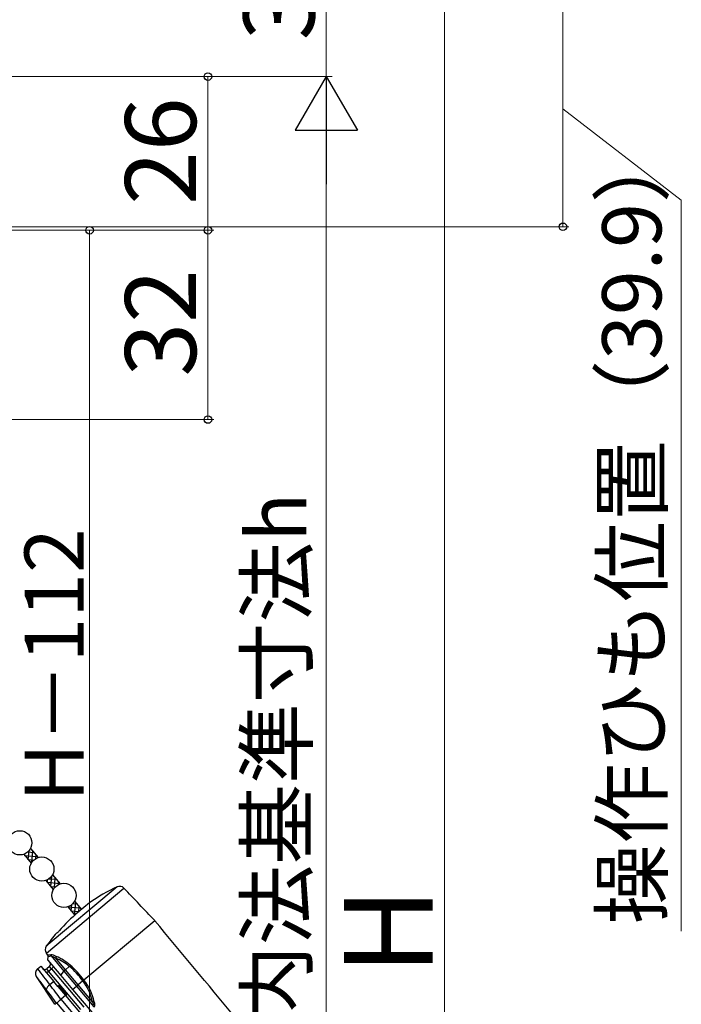
# Model space of a CAD drawing. Extents: x 0 to 1050, y 0 to 1573.
# Drawn here: x 413 to 525, y 943 to 1110 of the extents above; entities that cross this region are included whole.
import ezdxf

# ---------------------------------------------------------------- set-up
doc = ezdxf.new("R2010")
doc.units = 0
doc.layers.add('YKK_13', color=4, linetype='CONTINUOUS', lineweight=30)
doc.layers.add('YKK_D', color=6, linetype='CONTINUOUS', lineweight=13)
doc.styles.add('text-b', font='txt.shx', dxfattribs={"bigfont": 'extfont2.shx'})

msp = doc.modelspace()

# ---------------------------------------------------------------- linework, layer by layer
at = {"layer": 'YKK_13', "linetype": 'Continuous'}
for p, q in [((414.25, 967.55), (414.39, 969.09)), ((413.64, 968.28), (415.75, 968.1)), ((413.67, 968.24), (413.7, 968.57)), ((414.17, 968.87), (415.17, 968.78)), ((414.22, 967.59), (415.19, 967.51)), ((414.85, 967.12), (415.01, 968.98)), ((415.55, 967.76), (415.59, 968.29)), ((417.48, 963.71), (417.52, 964.17)), ((417.81, 964.36), (418.98, 964.25)), ((418.05, 963.02), (418.21, 964.76)), ((418.33, 964.95), (418.4, 964.94)), ((418.67, 962.8), (418.82, 964.45)), ((417.44, 963.75), (419.55, 963.57)), ((418.02, 963.06), (418.84, 962.99)), ((419.36, 963.36), (419.39, 963.76)), ((420.94, 959.58), (420.94, 959.59)), ((421, 959.61), (423.02, 959.44)), ((421.52, 958.89), (421.61, 959.97)), ((421.82, 960.18), (422.44, 960.13)), ((422.09, 958.2), (422.28, 960.32)), ((422.78, 958.75), (422.86, 959.63)), ((421.48, 958.94), (422.86, 958.81)), ((422.06, 958.25), (422.18, 958.24))]:
    msp.add_line(p, q, dxfattribs=at)
at = {"layer": 'YKK_13'}
for p, q in [((414.63, 969.44), (415.9, 967.92)), ((413.48, 968.48), (414.75, 966.96)), ((418.35, 965), (419.63, 963.48)), ((417.2, 964.03), (418.48, 962.51)), ((429.26, 962.97), (417.3, 952.94)), ((417.31, 951.77), (430.41, 962.76)), ((420.93, 959.59), (422.12, 958.18)), ((422.08, 960.55), (423.26, 959.15)), ((424.6, 960.27), (422.69, 958.67)), ((435.62, 957.25), (423.65, 947.21)), ((419.1, 955.16), (419.06, 955.21)), ((417.57, 951.42), (417.31, 951.77)), ((417.61, 951.42), (417.57, 951.42)), ((417.57, 951.42), (417.57, 951.42)), ((417.58, 950.6), (417.63, 951.22)), ((417.7, 951.43), (417.61, 951.42)), ((417.63, 951.22), (417.63, 951.22)), ((417.63, 951.22), (417.66, 951.22)), ((417.66, 951.22), (417.75, 951.23)), ((418.06, 951.47), (417.7, 951.43)), ((417.75, 951.23), (417.9, 951.26)), ((417.9, 951.26), (418.11, 951.29)), ((418.11, 951.29), (420.27, 948.71)), ((418.11, 951.29), (418.41, 951.18)), ((418.41, 951.18), (418.9, 950.9)), ((420.52, 948.97), (418.9, 950.9)), ((415.81, 949.12), (416.35, 949.57)), ((416.35, 949.57), (418.55, 946.95)), ((417.84, 949.51), (417.38, 949.13)), ((417.7, 948.74), (417.38, 949.13)), ((417.58, 950.6), (419.77, 947.98)), ((417.7, 948.74), (418.16, 949.13)), ((418.16, 949.13), (417.84, 949.51)), ((418.16, 949.13), (418.54, 949.45)), ((418.16, 949.13), (423.62, 942.62)), ((421.19, 949.53), (420.52, 948.97)), ((418.77, 943.11), (415.63, 947.79)), ((417.31, 948.42), (417.7, 948.74)), ((423.16, 942.23), (417.7, 948.74)), ((419.77, 947.98), (420.27, 948.71)), ((419.77, 947.98), (421.75, 945.62)), ((420.27, 948.71), (422.41, 946.17)), ((422.68, 946.4), (420.52, 948.97)), ((416.8, 946.23), (416.91, 946.08)), ((416.91, 946.08), (417.28, 945.6)), ((418.55, 946.95), (417.9, 946.41)), ((419.24, 946.12), (418.55, 946.95)), ((419.47, 946.32), (419.24, 946.12)), ((419.24, 946.12), (420.53, 944.59)), ((420.76, 944.78), (419.47, 946.32)), ((421.75, 945.62), (422.41, 946.17)), ((422.41, 946.17), (422.68, 946.4)), ((422.41, 946.17), (425.31, 942.7)), ((423.48, 947.07), (422.68, 946.4)), ((425.09, 943.52), (422.68, 946.4)), ((423.48, 947.07), (423.65, 947.21)), ((420.53, 944.59), (419.79, 943.97)), ((420.53, 944.59), (420.76, 944.78)), ((420.53, 944.59), (423.74, 940.76)), ((421.75, 945.62), (424.97, 941.79)), ((418.77, 943.11), (419.03, 943.34)), ((419.03, 943.34), (419.03, 943.34)), ((419.03, 943.34), (421.71, 940.15)), ((419.79, 943.97), (419.79, 943.97)), ((423, 940.14), (419.79, 943.97)), ((425.09, 943.52), (425.27, 943.01))]:
    msp.add_line(p, q, dxfattribs=at)
for centre in [(412.82, 970.42), (416.55, 965.98), (420.28, 961.53)]:
    msp.add_circle(centre, 2.05, dxfattribs=at)
for centre, radius, start, end in [((441.9, 935.77), 30, 114.9134, 125.2198), ((429.69, 962.07), 1, 43.8688, 114.9134), ((69.94, 616.26), 500, 43, 43.8688), ((441.9, 935.77), 29.9, 130, 138.6573), ((-948.24, -203.94), 1806.5, 38.66742, 40), ((441.9, 935.77), 30, 139.5941, 145.0866), ((417.79, 956.84), 2.13, 308.0807, 321.5963), ((418.12, 952.36), 1, 145.0866, 216.1312), ((417.33, 951.24), 0.3, 355.0979, 36.087), ((418.04, 949.58), 1.89, 60.4339, 89.5977), ((417.79, 951.3), 0.317, 359.8258, 33.2347), ((418.59, 951.15), 0.392, 321.8146, 11.4072), ((415.41, 942.45), 9.14, 50.7646, 67.5623), ((414.75, 941.96), 10.18, 49.7759, 65.4904), ((416.45, 948.35), 0.993, 129.7867, 211.3753), ((483.02, 998.71), 83.53, 216.4326, 218.7698), ((417.05, 949.51), 0.5, 220, 310), ((417.51, 949.9), 0.5, 310, 40), ((420.59, 950.08), 0.815, 317.5536, 334.49), ((412.24, 938.9), 13.9, 36.0829, 49.926), ((411.51, 938.32), 15.06, 36.2199, 49.302), ((448.05, 970.74), 39.72, 215.2981, 218.1067), ((421.39, 947.91), 1.37, 129.1692, 144.062), ((418.51, 945.29), 1.27, 118.6224, 165.6846), ((202.02, 777.28), 274.24, 37.433, 38.077), ((413.65, 938.82), 12.84, 40, 40.0683), ((428.14, 940.85), 7.78, 125.2108, 126.8367), ((417.08, 942.03), 8.15, 10.5102, 38.224), ((416.66, 941.61), 8.96, 12.3979, 38.6776), ((224.84, 794.95), 244.39, 37.3833, 38.0557), ((415.92, 947.85), 5.48, 304.6108, 314.9391), ((425.28, 943.11), 0.445, 72.8484, 114.5002), ((423.78, 942.98), 1.73, 348.0552, 18.9249)]:
    msp.add_arc(centre, radius, start, end, dxfattribs=at)
at = {"layer": 'YKK_D'}
for p, q in [((464.62, 1100), (464.62, 1130)), ((484.62, 790.5), (484.62, 1119.5)), ((504.62, 1114.5), (504.62, 1074.6)), ((272.97, 1100), (465.62, 1100)), ((272.97, 1100), (465.62, 1100)), ((272.97, 1100), (445.62, 1100)), ((444.62, 1074), (444.62, 1100)), ((504.62, 1094.55), (524.62, 1079.12)), ((464.62, 1089.5), (464.62, 830.5)), ((524.62, 1079.12), (524.62, 955.46)), ((270.72, 1074), (445.62, 1074)), ((270.72, 1074), (445.62, 1074)), ((270.72, 1074), (425.62, 1074)), ((330.11, 1074.6), (505.62, 1074.6)), ((424.62, 1074), (424.62, 836)), ((444.62, 1042), (444.62, 1074)), ((256.62, 1042), (445.62, 1042))]:
    msp.add_line(p, q, dxfattribs=at)
at = {"layer": 'YKK_D', "lineweight": -2}
for p, q in [((464.62, 1100), (459.37, 1090.91)), ((464.62, 1100), (469.87, 1090.91)), ((464.62, 1100), (464.62, 1081.81)), ((459.37, 1090.91), (469.87, 1090.91))]:
    msp.add_line(p, q, dxfattribs=at)
at = {"layer": 'YKK_D', "linetype": 'ByBlock', "lineweight": -2}
for centre, radius in [((444.62, 1100), 0.638), ((424.62, 1074), 0.638), ((444.62, 1074), 0.638), ((444.62, 1074), 0.638), ((504.62, 1074.6), 0.637), ((444.62, 1042), 0.638)]:
    msp.add_circle(centre, radius, dxfattribs=at)

# ---------------------------------------------------------------- texts
at = {"layer": 'YKK_D', "style": 'text-b'}
for s, height, p in [('30', 12, (462.62, 1106.14)), ('26', 12, (442.62, 1078.31)), ('操作ひも位置（39.9）', 10, (521.25, 956.6)), ('32', 12, (442.62, 1049.27)), ('内法基準寸法h', 10, (461.25, 939.46)), ('H－112', 10, (423.62, 977.34)), ('H', 15, (482.62, 948.01))]:
    msp.add_text(s, height=height, rotation=90, dxfattribs=at).set_placement(p)

doc.saveas('drawing.dxf')
